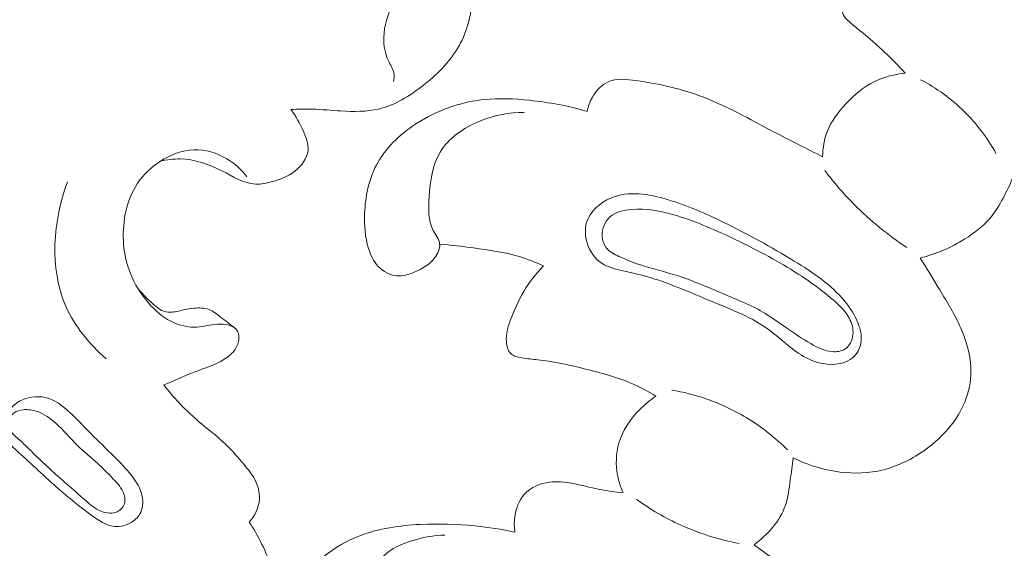
# Model space of a CAD drawing. Units: centimetres. Extents: x 789 to 1319, y -295 to 118.
# Drawn here: x 1055 to 1060, y -74 to -71 of the extents above; entities that cross this region are included whole.
import ezdxf

# ---------------------------------------------------------------- set-up
doc = ezdxf.new("R2010")
doc.units = ezdxf.units.CM
doc.header["$MEASUREMENT"] = 0
doc.layers.add('layer 1', color=7, linetype='Continuous')

msp = doc.modelspace()

# ---------------------------------------------------------------- linework, layer by layer
at = {"layer": 'layer 1', "color": 250, "lineweight": 20}
for points, knots in [([(1056.71038, -71.54523), (1056.74498, -71.5434), (1056.77977, -71.54241), (1056.81429, -71.5433), (1056.81429, -71.5433), (1056.86004, -71.54451), (1056.90555, -71.54891), (1056.95165, -71.5517), (1056.95165, -71.5517), (1057.0126, -71.55549), (1057.07477, -71.55627), (1057.13317, -71.54267), (1057.13317, -71.54267), (1057.2111, -71.52433), (1057.28237, -71.48026), (1057.34726, -71.42953), (1057.34726, -71.42953), (1057.41235, -71.37855), (1057.47106, -71.3209), (1057.5127, -71.25154), (1057.5127, -71.25154), (1057.55587, -71.1798), (1057.58078, -71.09535), (1057.5836, -71.00975), (1057.5836, -71.00975), (1057.58695, -70.9095), (1057.55997, -70.80756), (1057.50626, -70.72448), (1057.50626, -70.72448), (1057.46604, -70.66221), (1057.4108, -70.61057), (1057.34989, -70.56764), (1057.34989, -70.56764), (1057.27715, -70.51645), (1057.19631, -70.47768), (1057.11167, -70.45446)], [0, 0, 0, 0, 0.1, 0.1, 0.1, 0.1, 0.2, 0.2, 0.2, 0.2, 0.3, 0.3, 0.3, 0.3, 0.4, 0.4, 0.4, 0.4, 0.5, 0.5, 0.5, 0.5, 0.6, 0.6, 0.6, 0.6, 0.7, 0.7, 0.7, 0.7, 0.8, 0.8, 0.8, 0.8, 1, 1, 1, 1]), ([(1057.02047, -70.42605), (1057.0292, -70.43582), (1057.03851, -70.44521), (1057.04846, -70.45392), (1057.04846, -70.45392), (1057.0768, -70.4784), (1057.11031, -70.4968), (1057.14506, -70.51098), (1057.14506, -70.51098), (1057.17097, -70.52162), (1057.1975, -70.52978), (1057.22378, -70.53884), (1057.22378, -70.53884), (1057.24614, -70.54658), (1057.26817, -70.55491), (1057.29013, -70.56401), (1057.29013, -70.56401), (1057.30468, -70.57006), (1057.31922, -70.57647), (1057.33277, -70.58442), (1057.33277, -70.58442), (1057.3659, -70.60369), (1057.39373, -70.63203), (1057.41864, -70.66177), (1057.41864, -70.66177), (1057.42749, -70.67243), (1057.43596, -70.68324), (1057.44234, -70.69559), (1057.44234, -70.69559), (1057.45039, -70.71128), (1057.45501, -70.72957), (1057.45428, -70.74677), (1057.45428, -70.74677), (1057.45226, -70.7892), (1057.4169, -70.82485), (1057.38298, -70.85479), (1057.38298, -70.85479), (1057.35614, -70.87845), (1057.33007, -70.89843), (1057.3048, -70.92065), (1057.3048, -70.92065), (1057.26629, -70.95469), (1057.2297, -70.99385), (1057.20338, -71.03919), (1057.20338, -71.03919), (1057.17557, -71.08712), (1057.15923, -71.14211), (1057.15796, -71.19771), (1057.15796, -71.19771), (1057.15711, -71.23619), (1057.16348, -71.27495), (1057.18012, -71.30996), (1057.18012, -71.30996), (1057.18958, -71.32966), (1057.20227, -71.34824), (1057.20624, -71.36914), (1057.20624, -71.36914), (1057.20869, -71.38212), (1057.20771, -71.39611), (1057.20538, -71.4092)], [0, 0, 0, 0, 0.0625, 0.0625, 0.0625, 0.0625, 0.125, 0.125, 0.125, 0.125, 0.1875, 0.1875, 0.1875, 0.1875, 0.25, 0.25, 0.25, 0.25, 0.3125, 0.3125, 0.3125, 0.3125, 0.375, 0.375, 0.375, 0.375, 0.4375, 0.4375, 0.4375, 0.4375, 0.5, 0.5, 0.5, 0.5, 0.5625, 0.5625, 0.5625, 0.5625, 0.625, 0.625, 0.625, 0.625, 0.6875, 0.6875, 0.6875, 0.6875, 0.75, 0.75, 0.75, 0.75, 0.8125, 0.8125, 0.8125, 0.8125, 0.875, 0.875, 0.875, 0.875, 1, 1, 1, 1]), ([(1059.67065, -71.36976), (1059.63485, -71.33016), (1059.59735, -71.29206), (1059.55805, -71.25576), (1059.55805, -71.25576), (1059.52855, -71.22856), (1059.49815, -71.20236), (1059.46725, -71.17696), (1059.46725, -71.17696), (1059.44795, -71.16096), (1059.42835, -71.14536), (1059.40905, -71.12886), (1059.40905, -71.12886), (1059.39695, -71.11846), (1059.38485, -71.10776), (1059.37655, -71.09436), (1059.37655, -71.09436), (1059.36325, -71.07316), (1059.35935, -71.04526), (1059.36465, -71.02046), (1059.36465, -71.02046), (1059.37125, -70.98926), (1059.39235, -70.96286), (1059.41655, -70.94156), (1059.41655, -70.94156), (1059.44825, -70.91376), (1059.48545, -70.89476), (1059.52425, -70.87936), (1059.52425, -70.87936), (1059.57995, -70.85736), (1059.63915, -70.84286), (1059.69885, -70.83936)], [0, 0, 0, 0, 0.1111111, 0.1111111, 0.1111111, 0.1111111, 0.2222222, 0.2222222, 0.2222222, 0.2222222, 0.3333333, 0.3333333, 0.3333333, 0.3333333, 0.4444444, 0.4444444, 0.4444444, 0.4444444, 0.5555556, 0.5555556, 0.5555556, 0.5555556, 0.6666667, 0.6666667, 0.6666667, 0.6666667, 0.7777778, 0.7777778, 0.7777778, 0.7777778, 1, 1, 1, 1]), ([(1058.13865, -71.55396), (1058.14285, -71.53016), (1058.15105, -71.50716), (1058.16335, -71.48556), (1058.16335, -71.48556), (1058.18125, -71.45406), (1058.20805, -71.42546), (1058.23985, -71.41136), (1058.23985, -71.41136), (1058.27975, -71.39376), (1058.32775, -71.39906), (1058.37415, -71.40556), (1058.37415, -71.40556), (1058.48955, -71.42186), (1058.59575, -71.44626), (1058.69805, -71.48556), (1058.69805, -71.48556), (1058.81255, -71.52956), (1058.92205, -71.59226), (1059.03245, -71.65016), (1059.03245, -71.65016), (1059.11245, -71.69206), (1059.19295, -71.73156), (1059.27275, -71.77306)], [0, 0, 0, 0, 0.1428571, 0.1428571, 0.1428571, 0.1428571, 0.2857143, 0.2857143, 0.2857143, 0.2857143, 0.4285714, 0.4285714, 0.4285714, 0.4285714, 0.5714286, 0.5714286, 0.5714286, 0.5714286, 0.7142857, 0.7142857, 0.7142857, 0.7142857, 1, 1, 1, 1]), ([(1059.27275, -71.77306), (1059.27325, -71.73096), (1059.28025, -71.68796), (1059.29575, -71.64876), (1059.29575, -71.64876), (1059.31515, -71.59986), (1059.34785, -71.55676), (1059.38465, -71.51756), (1059.38465, -71.51756), (1059.42525, -71.47426), (1059.47085, -71.43566), (1059.52365, -71.40976), (1059.52365, -71.40976), (1059.56915, -71.38746), (1059.62005, -71.37466), (1059.67065, -71.36976)], [0, 0, 0, 0, 0.2, 0.2, 0.2, 0.2, 0.4, 0.4, 0.4, 0.4, 0.6, 0.6, 0.6, 0.6, 1, 1, 1, 1]), ([(1060.10785, -71.75676), (1060.06705, -71.68276), (1060.01575, -71.61366), (1059.95495, -71.55386), (1059.95495, -71.55386), (1059.89295, -71.49296), (1059.82125, -71.44166), (1059.74445, -71.40116)], [0, 0, 0, 0, 0.3333333, 0.3333333, 0.3333333, 0.3333333, 1, 1, 1, 1]), ([(1057.83475, -71.55976), (1057.76325, -71.55876), (1057.69205, -71.57166), (1057.62395, -71.59916), (1057.62395, -71.59916), (1057.54525, -71.63096), (1057.47085, -71.68226), (1057.42965, -71.75096), (1057.42965, -71.75096), (1057.39215, -71.81346), (1057.38215, -71.89026), (1057.37665, -71.96666), (1057.37665, -71.96666), (1057.37265, -72.02256), (1057.37095, -72.07816), (1057.39665, -72.12776), (1057.39665, -72.12776), (1057.40815, -72.14986), (1057.42505, -72.17086), (1057.42725, -72.19376), (1057.42725, -72.19376), (1057.42935, -72.21566), (1057.41815, -72.23926), (1057.40375, -72.25876), (1057.40375, -72.25876), (1057.37845, -72.29266), (1057.34335, -72.31356), (1057.30485, -72.32946), (1057.30485, -72.32946), (1057.27755, -72.34066), (1057.24855, -72.34936), (1057.22005, -72.34676), (1057.22005, -72.34676), (1057.18715, -72.34386), (1057.15485, -72.32586), (1057.13165, -72.30156), (1057.13165, -72.30156), (1057.10835, -72.27716), (1057.09435, -72.24636), (1057.08455, -72.21466), (1057.08455, -72.21466), (1057.06765, -72.15996), (1057.06335, -72.10286), (1057.06575, -72.04546), (1057.06575, -72.04546), (1057.06905, -71.96506), (1057.08535, -71.88406), (1057.12225, -71.81356), (1057.12225, -71.81356), (1057.16465, -71.73276), (1057.23425, -71.66576), (1057.31305, -71.61426), (1057.31305, -71.61426), (1057.41145, -71.54986), (1057.52415, -71.50946), (1057.63925, -71.49716), (1057.63925, -71.49716), (1057.71265, -71.48926), (1057.78695, -71.49286), (1057.86065, -71.50066), (1057.86065, -71.50066), (1057.95495, -71.51056), (1058.04815, -71.52736), (1058.13865, -71.55396)], [0, 0, 0, 0, 0.0588235, 0.0588235, 0.0588235, 0.0588235, 0.1176471, 0.1176471, 0.1176471, 0.1176471, 0.1764706, 0.1764706, 0.1764706, 0.1764706, 0.2352941, 0.2352941, 0.2352941, 0.2352941, 0.2941176, 0.2941176, 0.2941176, 0.2941176, 0.3529412, 0.3529412, 0.3529412, 0.3529412, 0.4117647, 0.4117647, 0.4117647, 0.4117647, 0.4705882, 0.4705882, 0.4705882, 0.4705882, 0.5294118, 0.5294118, 0.5294118, 0.5294118, 0.5882353, 0.5882353, 0.5882353, 0.5882353, 0.6470588, 0.6470588, 0.6470588, 0.6470588, 0.7058824, 0.7058824, 0.7058824, 0.7058824, 0.7647059, 0.7647059, 0.7647059, 0.7647059, 0.8235294, 0.8235294, 0.8235294, 0.8235294, 0.8823529, 0.8823529, 0.8823529, 0.8823529, 1, 1, 1, 1]), ([(1056.71038, -71.54523), (1056.73469, -71.57622), (1056.75246, -71.61058), (1056.76921, -71.6477), (1056.76921, -71.6477), (1056.78298, -71.6785), (1056.79605, -71.71111), (1056.79293, -71.74255), (1056.79293, -71.74255), (1056.78913, -71.78061), (1056.76161, -71.81709), (1056.7296, -71.84221), (1056.7296, -71.84221), (1056.69716, -71.86776), (1056.66006, -71.88171), (1056.62099, -71.8924), (1056.62099, -71.8924), (1056.59419, -71.8998), (1056.56661, -71.90568), (1056.53991, -71.90454), (1056.53991, -71.90454), (1056.48338, -71.90209), (1056.43155, -71.86785), (1056.3778, -71.84038), (1056.3778, -71.84038), (1056.31359, -71.8077), (1056.2466, -71.78479), (1056.17749, -71.78342), (1056.17749, -71.78342), (1056.1455, -71.78286), (1056.11301, -71.78688), (1056.08172, -71.79408)], [0, 0, 0, 0, 0.1111111, 0.1111111, 0.1111111, 0.1111111, 0.2222222, 0.2222222, 0.2222222, 0.2222222, 0.3333333, 0.3333333, 0.3333333, 0.3333333, 0.4444444, 0.4444444, 0.4444444, 0.4444444, 0.5555556, 0.5555556, 0.5555556, 0.5555556, 0.6666667, 0.6666667, 0.6666667, 0.6666667, 0.7777778, 0.7777778, 0.7777778, 0.7777778, 1, 1, 1, 1]), ([(1056.49835, -71.86886), (1056.47176, -71.83471), (1056.43912, -71.80517), (1056.4014, -71.78273), (1056.4014, -71.78273), (1056.35391, -71.7545), (1056.29844, -71.73764), (1056.24398, -71.7391), (1056.24398, -71.7391), (1056.18678, -71.74063), (1056.13063, -71.7625), (1056.08172, -71.79408), (1056.08172, -71.79408), (1056.03815, -71.82213), (1056.00033, -71.85789), (1055.97201, -71.90012), (1055.97201, -71.90012), (1055.94224, -71.94466), (1055.92307, -71.99638), (1055.91243, -72.05014), (1055.91243, -72.05014), (1055.89377, -72.14498), (1055.9016, -72.24583), (1055.9369, -72.33495), (1055.9369, -72.33495), (1055.95751, -72.38711), (1055.98758, -72.43523), (1056.02441, -72.47765), (1056.02441, -72.47765), (1056.05504, -72.51292), (1056.09036, -72.54426), (1056.13196, -72.56563), (1056.13196, -72.56563), (1056.16685, -72.58357), (1056.20625, -72.59445), (1056.24502, -72.59413), (1056.24502, -72.59413), (1056.27811, -72.59382), (1056.31083, -72.58516), (1056.34359, -72.58119), (1056.34359, -72.58119), (1056.36163, -72.57905), (1056.3797, -72.57821), (1056.39843, -72.58153), (1056.39843, -72.58153), (1056.41792, -72.58505), (1056.43814, -72.59304), (1056.44918, -72.60814), (1056.44918, -72.60814), (1056.45994, -72.62284), (1056.46195, -72.64423), (1056.45831, -72.66318), (1056.45831, -72.66318), (1056.45102, -72.70074), (1056.42145, -72.72855), (1056.38967, -72.74904), (1056.38967, -72.74904), (1056.34407, -72.77837), (1056.29385, -72.79243), (1056.24499, -72.81078), (1056.24499, -72.81078), (1056.19522, -72.82939), (1056.14685, -72.85237), (1056.09776, -72.87305)], [0, 0, 0, 0, 0.0588235, 0.0588235, 0.0588235, 0.0588235, 0.1176471, 0.1176471, 0.1176471, 0.1176471, 0.1764706, 0.1764706, 0.1764706, 0.1764706, 0.2352941, 0.2352941, 0.2352941, 0.2352941, 0.2941176, 0.2941176, 0.2941176, 0.2941176, 0.3529412, 0.3529412, 0.3529412, 0.3529412, 0.4117647, 0.4117647, 0.4117647, 0.4117647, 0.4705882, 0.4705882, 0.4705882, 0.4705882, 0.5294118, 0.5294118, 0.5294118, 0.5294118, 0.5882353, 0.5882353, 0.5882353, 0.5882353, 0.6470588, 0.6470588, 0.6470588, 0.6470588, 0.7058824, 0.7058824, 0.7058824, 0.7058824, 0.7647059, 0.7647059, 0.7647059, 0.7647059, 0.8235294, 0.8235294, 0.8235294, 0.8235294, 0.8823529, 0.8823529, 0.8823529, 0.8823529, 1, 1, 1, 1]), ([(1059.67795, -72.21036), (1059.58715, -72.14996), (1059.50205, -72.08046), (1059.42525, -72.00316), (1059.42525, -72.00316), (1059.37425, -71.95186), (1059.32695, -71.89716), (1059.28345, -71.83956)], [0, 0, 0, 0, 0.3333333, 0.3333333, 0.3333333, 0.3333333, 1, 1, 1, 1]), ([(1060.18835, -71.87536), (1060.17505, -71.90866), (1060.15915, -71.94096), (1060.14205, -71.97266), (1060.14205, -71.97266), (1060.12415, -72.00576), (1060.10495, -72.03826), (1060.08095, -72.06696), (1060.08095, -72.06696), (1060.04715, -72.10756), (1060.00395, -72.14056), (1059.95815, -72.16886), (1059.95815, -72.16886), (1059.89115, -72.21046), (1059.81855, -72.24226), (1059.74255, -72.26096)], [0, 0, 0, 0, 0.2, 0.2, 0.2, 0.2, 0.4, 0.4, 0.4, 0.4, 0.6, 0.6, 0.6, 0.6, 1, 1, 1, 1]), ([(1055.81977, -72.74647), (1055.74008, -72.67641), (1055.66898, -72.59127), (1055.62607, -72.49367), (1055.62607, -72.49367), (1055.54517, -72.3094), (1055.56471, -72.08088), (1055.6341, -71.89364)], [0, 0, 0, 0, 0.3333333, 0.3333333, 0.3333333, 0.3333333, 1, 1, 1, 1]), ([(1059.42425, -72.73606), (1059.40135, -72.75856), (1059.36775, -72.76966), (1059.33455, -72.77266), (1059.33455, -72.77266), (1059.28035, -72.77756), (1059.22705, -72.76116), (1059.18095, -72.73506), (1059.18095, -72.73506), (1059.11995, -72.70066), (1059.07145, -72.64926), (1059.01595, -72.60836), (1059.01595, -72.60836), (1058.93165, -72.54636), (1058.83115, -72.50826), (1058.73265, -72.46756), (1058.73265, -72.46756), (1058.63715, -72.42806), (1058.54355, -72.38606), (1058.44645, -72.35676), (1058.44645, -72.35676), (1058.40195, -72.34326), (1058.35665, -72.33256), (1058.31005, -72.32196), (1058.31005, -72.32196), (1058.27415, -72.31386), (1058.23755, -72.30586), (1058.20795, -72.28636), (1058.20795, -72.28636), (1058.17505, -72.26456), (1058.15075, -72.22866), (1058.13835, -72.18956), (1058.13835, -72.18956), (1058.12785, -72.15676), (1058.12575, -72.12176), (1058.13545, -72.09006), (1058.13545, -72.09006), (1058.15135, -72.03766), (1058.19935, -71.99446), (1058.25185, -71.97176), (1058.25185, -71.97176), (1058.33765, -71.93466), (1058.43545, -71.95246), (1058.52565, -71.97926), (1058.52565, -71.97926), (1058.62205, -72.00796), (1058.70985, -72.04686), (1058.79655, -72.08916), (1058.79655, -72.08916), (1058.91165, -72.14536), (1059.02485, -72.20766), (1059.13615, -72.27596), (1059.13615, -72.27596), (1059.22555, -72.33086), (1059.31385, -72.38966), (1059.37935, -72.46936), (1059.37935, -72.46936), (1059.40605, -72.50186), (1059.42905, -72.53786), (1059.44425, -72.57736), (1059.44425, -72.57736), (1059.45445, -72.60376), (1059.46115, -72.63176), (1059.45855, -72.65996), (1059.45855, -72.65996), (1059.45595, -72.68806), (1059.44415, -72.71646), (1059.42425, -72.73606)], [0, 0, 0, 0, 0.0555556, 0.0555556, 0.0555556, 0.0555556, 0.1111111, 0.1111111, 0.1111111, 0.1111111, 0.1666667, 0.1666667, 0.1666667, 0.1666667, 0.2222222, 0.2222222, 0.2222222, 0.2222222, 0.2777778, 0.2777778, 0.2777778, 0.2777778, 0.3333333, 0.3333333, 0.3333333, 0.3333333, 0.3888889, 0.3888889, 0.3888889, 0.3888889, 0.4444444, 0.4444444, 0.4444444, 0.4444444, 0.5, 0.5, 0.5, 0.5, 0.5555556, 0.5555556, 0.5555556, 0.5555556, 0.6111111, 0.6111111, 0.6111111, 0.6111111, 0.6666667, 0.6666667, 0.6666667, 0.6666667, 0.7222222, 0.7222222, 0.7222222, 0.7222222, 0.7777778, 0.7777778, 0.7777778, 0.7777778, 0.8333333, 0.8333333, 0.8333333, 0.8333333, 0.8888889, 0.8888889, 0.8888889, 0.8888889, 1, 1, 1, 1]), ([(1059.38115, -72.69946), (1059.36375, -72.71106), (1059.34045, -72.71406), (1059.31865, -72.71236), (1059.31865, -72.71236), (1059.28095, -72.70936), (1059.24745, -72.69216), (1059.21545, -72.67366), (1059.21545, -72.67366), (1059.17555, -72.65066), (1059.13785, -72.62546), (1059.10055, -72.59926), (1059.10055, -72.59926), (1059.06655, -72.57536), (1059.03295, -72.55056), (1058.99735, -72.52916), (1058.99735, -72.52916), (1058.93205, -72.48976), (1058.86025, -72.46166), (1058.78945, -72.43186), (1058.78945, -72.43186), (1058.71905, -72.40216), (1058.64975, -72.37076), (1058.57715, -72.34736), (1058.57715, -72.34736), (1058.51505, -72.32736), (1058.45065, -72.31326), (1058.38945, -72.29256), (1058.38945, -72.29256), (1058.35625, -72.28136), (1058.32405, -72.26816), (1058.29125, -72.25296), (1058.29125, -72.25296), (1058.26915, -72.24266), (1058.24675, -72.23146), (1058.23175, -72.21346), (1058.23175, -72.21346), (1058.21835, -72.19716), (1058.21085, -72.17546), (1058.21015, -72.15336), (1058.21015, -72.15336), (1058.20905, -72.11946), (1058.22365, -72.08476), (1058.24805, -72.06286), (1058.24805, -72.06286), (1058.27495, -72.03876), (1058.31375, -72.03026), (1058.35155, -72.02716), (1058.35155, -72.02716), (1058.42275, -72.02116), (1058.49045, -72.03406), (1058.55635, -72.05296), (1058.55635, -72.05296), (1058.65125, -72.08026), (1058.74245, -72.12006), (1058.83215, -72.16246), (1058.83215, -72.16246), (1058.93045, -72.20906), (1059.02705, -72.25876), (1059.11885, -72.31536), (1059.11885, -72.31536), (1059.19015, -72.35926), (1059.25855, -72.40736), (1059.32285, -72.46286), (1059.32285, -72.46286), (1059.35345, -72.48936), (1059.38305, -72.51746), (1059.40165, -72.55266), (1059.40165, -72.55266), (1059.41405, -72.57616), (1059.42145, -72.60286), (1059.41865, -72.63026), (1059.41865, -72.63026), (1059.41585, -72.65726), (1059.40295, -72.68496), (1059.38115, -72.69946)], [0, 0, 0, 0, 0.05, 0.05, 0.05, 0.05, 0.1, 0.1, 0.1, 0.1, 0.15, 0.15, 0.15, 0.15, 0.2, 0.2, 0.2, 0.2, 0.25, 0.25, 0.25, 0.25, 0.3, 0.3, 0.3, 0.3, 0.35, 0.35, 0.35, 0.35, 0.4, 0.4, 0.4, 0.4, 0.45, 0.45, 0.45, 0.45, 0.5, 0.5, 0.5, 0.5, 0.55, 0.55, 0.55, 0.55, 0.6, 0.6, 0.6, 0.6, 0.65, 0.65, 0.65, 0.65, 0.7, 0.7, 0.7, 0.7, 0.75, 0.75, 0.75, 0.75, 0.8, 0.8, 0.8, 0.8, 0.85, 0.85, 0.85, 0.85, 0.9, 0.9, 0.9, 0.9, 1, 1, 1, 1]), ([(1057.92785, -72.29926), (1057.89005, -72.28176), (1057.85115, -72.26616), (1057.81125, -72.25406), (1057.81125, -72.25406), (1057.73945, -72.23236), (1057.66445, -72.22216), (1057.58985, -72.21236), (1057.58985, -72.21236), (1057.53565, -72.20526), (1057.48165, -72.19836), (1057.42725, -72.19376)], [0, 0, 0, 0, 0.25, 0.25, 0.25, 0.25, 0.5, 0.5, 0.5, 0.5, 1, 1, 1, 1]), ([(1054.30496, -75.9307), (1054.31071, -75.88932), (1054.32158, -75.84818), (1054.33881, -75.81006), (1054.33881, -75.81006), (1054.37203, -75.73666), (1054.42874, -75.67451), (1054.49376, -75.62595), (1054.49376, -75.62595), (1054.55746, -75.5784), (1054.62901, -75.54396), (1054.70452, -75.5258), (1054.70452, -75.5258), (1054.77329, -75.50927), (1054.84531, -75.50622), (1054.91491, -75.51589), (1054.91491, -75.51589), (1055.00233, -75.528), (1055.08591, -75.56008), (1055.16458, -75.60145), (1055.16458, -75.60145), (1055.25826, -75.65073), (1055.34493, -75.71312), (1055.41698, -75.79056), (1055.41698, -75.79056), (1055.50591, -75.88614), (1055.57272, -76.00472), (1055.61281, -76.13032), (1055.61281, -76.13032), (1055.64623, -76.23507), (1055.6611, -76.34476), (1055.66976, -76.45489), (1055.66976, -76.45489), (1055.68145, -76.60263), (1055.68218, -76.75134), (1055.66472, -76.89833), (1055.66472, -76.89833), (1055.64718, -77.04646), (1055.61123, -77.1929), (1055.56449, -77.33506), (1055.56449, -77.33506), (1055.51285, -77.49214), (1055.44809, -77.64401), (1055.38014, -77.79474), (1055.38014, -77.79474), (1055.29987, -77.97281), (1055.21517, -78.14931), (1055.11177, -78.31424), (1055.11177, -78.31424), (1055.0066, -78.48204), (1054.88192, -78.63789), (1054.74638, -78.78221), (1054.74638, -78.78221), (1054.51224, -79.03137), (1054.24542, -79.24624), (1053.96692, -79.4424), (1053.96692, -79.4424), (1053.72817, -79.61049), (1053.48086, -79.7648), (1053.22201, -79.89641), (1053.22201, -79.89641), (1052.95316, -80.03314), (1052.67186, -80.14526), (1052.38365, -80.22975), (1052.38365, -80.22975), (1051.98663, -80.34598), (1051.57642, -80.40962), (1051.16544, -80.44452), (1051.16544, -80.44452), (1050.80924, -80.47467), (1050.45247, -80.48327), (1050.0968, -80.46317), (1050.0968, -80.46317), (1049.73906, -80.44297), (1049.38249, -80.39388), (1049.03516, -80.30944), (1049.03516, -80.30944), (1048.66054, -80.21843), (1048.29669, -80.08657), (1047.94364, -79.92926), (1047.94364, -79.92926), (1047.2681, -79.62831), (1046.63218, -79.23458), (1046.06054, -78.76495), (1046.06054, -78.76495), (1045.42376, -78.2419), (1044.86658, -77.62474), (1044.33842, -76.98757), (1044.33842, -76.98757), (1043.83199, -76.37664), (1043.35216, -75.74718), (1042.84362, -75.13921), (1042.84362, -75.13921), (1042.49501, -74.72237), (1042.1329, -74.31568), (1041.73646, -73.94654), (1041.73646, -73.94654), (1041.44179, -73.67214), (1041.12823, -73.4185), (1040.79428, -73.19282), (1040.79428, -73.19282), (1040.6453, -73.09204), (1040.49218, -72.9969), (1040.33022, -72.92143), (1040.33022, -72.92143), (1040.1368, -72.83122), (1039.93066, -72.76917), (1039.72094, -72.71922), (1039.72094, -72.71922), (1039.53086, -72.67405), (1039.33774, -72.63885), (1039.14323, -72.64265), (1039.14323, -72.64265), (1039.0391, -72.64464), (1038.93466, -72.65788), (1038.83245, -72.68063), (1038.83245, -72.68063), (1038.75888, -72.69694), (1038.6866, -72.71827), (1038.61534, -72.74325), (1038.61534, -72.74325), (1038.57165, -72.75855), (1038.52844, -72.77519), (1038.48485, -72.78988), (1038.48485, -72.78988), (1038.45841, -72.79881), (1038.43179, -72.80704), (1038.40438, -72.81392), (1038.40438, -72.81392), (1038.3792, -72.82021), (1038.35337, -72.82532), (1038.32811, -72.82204), (1038.32811, -72.82204), (1038.29956, -72.81842), (1038.27187, -72.80407), (1038.25082, -72.78424), (1038.25082, -72.78424), (1038.22183, -72.75689), (1038.20524, -72.7189), (1038.19253, -72.68017), (1038.19253, -72.68017), (1038.1857, -72.65915), (1038.17992, -72.63786), (1038.17908, -72.61643), (1038.17908, -72.61643), (1038.17759, -72.57481), (1038.19497, -72.5327), (1038.21358, -72.49337), (1038.21358, -72.49337), (1038.22646, -72.46622), (1038.23995, -72.44035), (1038.2509, -72.41325), (1038.2509, -72.41325), (1038.26739, -72.37274), (1038.27825, -72.32925), (1038.28534, -72.28591)], [0, 0, 0, 0, 0.025, 0.025, 0.025, 0.025, 0.05, 0.05, 0.05, 0.05, 0.075, 0.075, 0.075, 0.075, 0.1, 0.1, 0.1, 0.1, 0.125, 0.125, 0.125, 0.125, 0.15, 0.15, 0.15, 0.15, 0.175, 0.175, 0.175, 0.175, 0.2, 0.2, 0.2, 0.2, 0.225, 0.225, 0.225, 0.225, 0.25, 0.25, 0.25, 0.25, 0.275, 0.275, 0.275, 0.275, 0.3, 0.3, 0.3, 0.3, 0.325, 0.325, 0.325, 0.325, 0.35, 0.35, 0.35, 0.35, 0.375, 0.375, 0.375, 0.375, 0.4, 0.4, 0.4, 0.4, 0.425, 0.425, 0.425, 0.425, 0.45, 0.45, 0.45, 0.45, 0.475, 0.475, 0.475, 0.475, 0.5, 0.5, 0.5, 0.5, 0.525, 0.525, 0.525, 0.525, 0.55, 0.55, 0.55, 0.55, 0.575, 0.575, 0.575, 0.575, 0.6, 0.6, 0.6, 0.6, 0.625, 0.625, 0.625, 0.625, 0.65, 0.65, 0.65, 0.65, 0.675, 0.675, 0.675, 0.675, 0.7, 0.7, 0.7, 0.7, 0.725, 0.725, 0.725, 0.725, 0.75, 0.75, 0.75, 0.75, 0.775, 0.775, 0.775, 0.775, 0.8, 0.8, 0.8, 0.8, 0.825, 0.825, 0.825, 0.825, 0.85, 0.85, 0.85, 0.85, 0.875, 0.875, 0.875, 0.875, 0.9, 0.9, 0.9, 0.9, 0.925, 0.925, 0.925, 0.925, 0.95, 0.95, 0.95, 0.95, 1, 1, 1, 1]), ([(1058.46955, -72.92636), (1058.43055, -72.90306), (1058.39005, -72.88166), (1058.34825, -72.86376), (1058.34825, -72.86376), (1058.27145, -72.83106), (1058.19015, -72.81036), (1058.10795, -72.79076), (1058.10795, -72.79076), (1058.03905, -72.77436), (1057.96955, -72.75866), (1057.90075, -72.75136), (1057.90075, -72.75136), (1057.87485, -72.74856), (1057.84905, -72.74696), (1057.82185, -72.74206), (1057.82185, -72.74206), (1057.80265, -72.73866), (1057.78285, -72.73346), (1057.76995, -72.72126), (1057.76995, -72.72126), (1057.75565, -72.70746), (1057.75015, -72.68476), (1057.74875, -72.66326), (1057.74875, -72.66326), (1057.74655, -72.62736), (1057.75615, -72.59476), (1057.76765, -72.56246), (1057.76765, -72.56246), (1057.80205, -72.46566), (1057.85435, -72.37156), (1057.92785, -72.29926)], [0, 0, 0, 0, 0.1111111, 0.1111111, 0.1111111, 0.1111111, 0.2222222, 0.2222222, 0.2222222, 0.2222222, 0.3333333, 0.3333333, 0.3333333, 0.3333333, 0.4444444, 0.4444444, 0.4444444, 0.4444444, 0.5555556, 0.5555556, 0.5555556, 0.5555556, 0.6666667, 0.6666667, 0.6666667, 0.6666667, 0.7777778, 0.7777778, 0.7777778, 0.7777778, 1, 1, 1, 1]), ([(1059.74255, -72.26096), (1059.77515, -72.31116), (1059.80595, -72.36256), (1059.83685, -72.41376), (1059.83685, -72.41376), (1059.87315, -72.47396), (1059.90965, -72.53406), (1059.93805, -72.59856), (1059.93805, -72.59856), (1059.96445, -72.65866), (1059.98385, -72.72276), (1059.98675, -72.78796), (1059.98675, -72.78796), (1059.98885, -72.83776), (1059.98145, -72.88826), (1059.96505, -72.93546), (1059.96505, -72.93546), (1059.92755, -73.04416), (1059.84315, -73.13576), (1059.74475, -73.20076), (1059.74475, -73.20076), (1059.68125, -73.24276), (1059.61185, -73.27366), (1059.53835, -73.28806), (1059.53835, -73.28806), (1059.40335, -73.31446), (1059.25435, -73.28506), (1059.13125, -73.22506)], [0, 0, 0, 0, 0.125, 0.125, 0.125, 0.125, 0.25, 0.25, 0.25, 0.25, 0.375, 0.375, 0.375, 0.375, 0.5, 0.5, 0.5, 0.5, 0.625, 0.625, 0.625, 0.625, 0.75, 0.75, 0.75, 0.75, 1, 1, 1, 1]), ([(1056.44171, -72.60004), (1056.41931, -72.58071), (1056.39549, -72.56392), (1056.37177, -72.54549), (1056.37177, -72.54549), (1056.35386, -72.53168), (1056.3362, -72.51698), (1056.31564, -72.50922), (1056.31564, -72.50922), (1056.29327, -72.50076), (1056.2677, -72.50055), (1056.24315, -72.5029), (1056.24315, -72.5029), (1056.2255, -72.50454), (1056.20845, -72.50758), (1056.19152, -72.51152), (1056.19152, -72.51152), (1056.17129, -72.51612), (1056.15105, -72.52195), (1056.12998, -72.5223), (1056.12998, -72.5223), (1056.11553, -72.5226), (1056.10058, -72.52021), (1056.08773, -72.51397), (1056.08773, -72.51397), (1056.0778, -72.50901), (1056.06909, -72.50175), (1056.06055, -72.49439), (1056.06055, -72.49439), (1056.02893, -72.46742), (1055.99845, -72.4398), (1055.9731, -72.40746)], [0, 0, 0, 0, 0.1111111, 0.1111111, 0.1111111, 0.1111111, 0.2222222, 0.2222222, 0.2222222, 0.2222222, 0.3333333, 0.3333333, 0.3333333, 0.3333333, 0.4444444, 0.4444444, 0.4444444, 0.4444444, 0.5555556, 0.5555556, 0.5555556, 0.5555556, 0.6666667, 0.6666667, 0.6666667, 0.6666667, 0.7777778, 0.7777778, 0.7777778, 0.7777778, 1, 1, 1, 1]), ([(1048.80748, -78.54018), (1048.89801, -78.6512), (1048.99862, -78.75424), (1049.10867, -78.84568), (1049.10867, -78.84568), (1049.2797, -78.98789), (1049.47338, -79.10177), (1049.67708, -79.19088), (1049.67708, -79.19088), (1049.92105, -79.29744), (1050.17939, -79.36826), (1050.4423, -79.40811), (1050.4423, -79.40811), (1050.91236, -79.47926), (1051.39714, -79.45118), (1051.86753, -79.35074), (1051.86753, -79.35074), (1052.24777, -79.26961), (1052.61859, -79.14114), (1052.95453, -78.94321), (1052.95453, -78.94321), (1053.23382, -78.77876), (1053.48891, -78.56639), (1053.69942, -78.3177), (1053.69942, -78.3177), (1053.82541, -78.16891), (1053.93535, -78.00706), (1054.03721, -77.84019), (1054.03721, -77.84019), (1054.12949, -77.68913), (1054.21523, -77.53382), (1054.28433, -77.37066), (1054.28433, -77.37066), (1054.36509, -77.17991), (1054.42319, -76.9783), (1054.44606, -76.77155), (1054.44606, -76.77155), (1054.46237, -76.62362), (1054.4607, -76.47309), (1054.43096, -76.3292), (1054.43096, -76.3292), (1054.40914, -76.22382), (1054.37224, -76.12198), (1054.33552, -76.02115), (1054.33552, -76.02115), (1054.32464, -75.99125), (1054.31382, -75.96148), (1054.30496, -75.9307), (1054.30496, -75.9307), (1054.29889, -75.90963), (1054.29372, -75.88814), (1054.29199, -75.8665), (1054.29199, -75.8665), (1054.28783, -75.81097), (1054.3071, -75.75435), (1054.33178, -75.70189), (1054.33178, -75.70189), (1054.37707, -75.6054), (1054.44082, -75.52294), (1054.51763, -75.45268), (1054.51763, -75.45268), (1054.58834, -75.38789), (1054.67009, -75.33352), (1054.75958, -75.30357), (1054.75958, -75.30357), (1054.84979, -75.27336), (1054.94787, -75.26782), (1055.04208, -75.28352), (1055.04208, -75.28352), (1055.15472, -75.30231), (1055.26189, -75.3513), (1055.34911, -75.42313), (1055.34911, -75.42313), (1055.42004, -75.4817), (1055.47785, -75.55533), (1055.52786, -75.63382), (1055.52786, -75.63382), (1055.60573, -75.75593), (1055.66506, -75.88978), (1055.70197, -76.02965), (1055.70197, -76.02965), (1055.73493, -76.1544), (1055.74995, -76.2839), (1055.75823, -76.41353), (1055.75823, -76.41353), (1055.76668, -76.54387), (1055.76817, -76.67438), (1055.75945, -76.80463), (1055.75945, -76.80463), (1055.74025, -77.09478), (1055.67077, -77.38385), (1055.56506, -77.65605), (1055.56506, -77.65605), (1055.45352, -77.94306), (1055.30169, -78.21121), (1055.13633, -78.47114), (1055.13633, -78.47114), (1054.89979, -78.84294), (1054.63581, -79.19794), (1054.32383, -79.50478), (1054.32383, -79.50478), (1053.91086, -79.91094), (1053.4138, -80.23292), (1052.88466, -80.46337), (1052.88466, -80.46337), (1052.4073, -80.67133), (1051.90376, -80.80484), (1051.3943, -80.88357), (1051.3943, -80.88357), (1050.8836, -80.9625), (1050.36698, -80.98633), (1049.85123, -80.96852), (1049.85123, -80.96852), (1049.51917, -80.95696), (1049.18754, -80.92814), (1048.86431, -80.86154), (1048.86431, -80.86154), (1048.3582, -80.75724), (1047.87276, -80.56029), (1047.40529, -80.33206), (1047.40529, -80.33206), (1046.99583, -80.13229), (1046.60025, -79.90851), (1046.23015, -79.64667), (1046.23015, -79.64667), (1045.79702, -79.34013), (1045.39875, -78.98148), (1045.02647, -78.5994), (1045.02647, -78.5994), (1044.65019, -78.21335), (1044.30049, -77.80345), (1043.95005, -77.39381), (1043.95005, -77.39381), (1043.52434, -76.89613), (1043.09755, -76.39881), (1042.69573, -75.8812), (1042.69573, -75.8812), (1042.42873, -75.53736), (1042.17276, -75.18462), (1041.90231, -74.84358), (1041.90231, -74.84358), (1041.67153, -74.55261), (1041.43026, -74.2702), (1041.17294, -74.0033), (1041.17294, -74.0033), (1040.92484, -73.74596), (1040.66195, -73.50299), (1040.37986, -73.2849), (1040.37986, -73.2849), (1040.16126, -73.11593), (1039.93123, -72.96199), (1039.69084, -72.82697), (1039.69084, -72.82697), (1039.58001, -72.76477), (1039.4669, -72.70654), (1039.35204, -72.65234)], [0, 0, 0, 0, 0.025, 0.025, 0.025, 0.025, 0.05, 0.05, 0.05, 0.05, 0.075, 0.075, 0.075, 0.075, 0.1, 0.1, 0.1, 0.1, 0.125, 0.125, 0.125, 0.125, 0.15, 0.15, 0.15, 0.15, 0.175, 0.175, 0.175, 0.175, 0.2, 0.2, 0.2, 0.2, 0.225, 0.225, 0.225, 0.225, 0.25, 0.25, 0.25, 0.25, 0.275, 0.275, 0.275, 0.275, 0.3, 0.3, 0.3, 0.3, 0.325, 0.325, 0.325, 0.325, 0.35, 0.35, 0.35, 0.35, 0.375, 0.375, 0.375, 0.375, 0.4, 0.4, 0.4, 0.4, 0.425, 0.425, 0.425, 0.425, 0.45, 0.45, 0.45, 0.45, 0.475, 0.475, 0.475, 0.475, 0.5, 0.5, 0.5, 0.5, 0.525, 0.525, 0.525, 0.525, 0.55, 0.55, 0.55, 0.55, 0.575, 0.575, 0.575, 0.575, 0.6, 0.6, 0.6, 0.6, 0.625, 0.625, 0.625, 0.625, 0.65, 0.65, 0.65, 0.65, 0.675, 0.675, 0.675, 0.675, 0.7, 0.7, 0.7, 0.7, 0.725, 0.725, 0.725, 0.725, 0.75, 0.75, 0.75, 0.75, 0.775, 0.775, 0.775, 0.775, 0.8, 0.8, 0.8, 0.8, 0.825, 0.825, 0.825, 0.825, 0.85, 0.85, 0.85, 0.85, 0.875, 0.875, 0.875, 0.875, 0.9, 0.9, 0.9, 0.9, 0.925, 0.925, 0.925, 0.925, 0.95, 0.95, 0.95, 0.95, 1, 1, 1, 1]), ([(1056.09776, -72.87305), (1056.12137, -72.90319), (1056.14627, -72.9322), (1056.17264, -72.95984), (1056.17264, -72.95984), (1056.20638, -72.99541), (1056.24248, -73.02877), (1056.28005, -73.06038), (1056.28005, -73.06038), (1056.31863, -73.09277), (1056.35885, -73.1233), (1056.39508, -73.1579), (1056.39508, -73.1579), (1056.42706, -73.18861), (1056.45601, -73.22249), (1056.48454, -73.25665), (1056.48454, -73.25665), (1056.50374, -73.27963), (1056.52272, -73.30263), (1056.53655, -73.32927), (1056.53655, -73.32927), (1056.55174, -73.35825), (1056.56073, -73.39146), (1056.55863, -73.42402), (1056.55863, -73.42402), (1056.556, -73.46469), (1056.53586, -73.50435), (1056.50958, -73.53502)], [0, 0, 0, 0, 0.125, 0.125, 0.125, 0.125, 0.25, 0.25, 0.25, 0.25, 0.375, 0.375, 0.375, 0.375, 0.5, 0.5, 0.5, 0.5, 0.625, 0.625, 0.625, 0.625, 0.75, 0.75, 0.75, 0.75, 1, 1, 1, 1]), ([(1059.10395, -73.18606), (1059.04765, -73.12996), (1058.98475, -73.07976), (1058.91675, -73.03756), (1058.91675, -73.03756), (1058.85195, -72.99726), (1058.78265, -72.96406), (1058.71035, -72.93926), (1058.71035, -72.93926), (1058.65685, -72.92086), (1058.60175, -72.90696), (1058.54605, -72.89766)], [0, 0, 0, 0, 0.25, 0.25, 0.25, 0.25, 0.5, 0.5, 0.5, 0.5, 1, 1, 1, 1]), ([(1055.75996, -73.12067), (1055.79696, -73.15764), (1055.83506, -73.19411), (1055.87228, -73.23142), (1055.87228, -73.23142), (1055.89963, -73.25888), (1055.92637, -73.28687), (1055.94943, -73.31799), (1055.94943, -73.31799), (1055.96732, -73.34222), (1055.98283, -73.36832), (1055.99085, -73.39796), (1055.99085, -73.39796), (1055.99877, -73.4273), (1055.99919, -73.4602), (1055.98673, -73.48699), (1055.98673, -73.48699), (1055.97787, -73.50611), (1055.96241, -73.52212), (1055.94409, -73.53378), (1055.94409, -73.53378), (1055.91867, -73.54993), (1055.88772, -73.55762), (1055.85906, -73.55467), (1055.85906, -73.55467), (1055.82005, -73.55056), (1055.78503, -73.52676), (1055.75167, -73.50255), (1055.75167, -73.50255), (1055.68607, -73.45508), (1055.62676, -73.4067), (1055.56905, -73.35481), (1055.56905, -73.35481), (1055.51926, -73.31009), (1055.47067, -73.26287), (1055.41977, -73.21759), (1055.41977, -73.21759), (1055.39321, -73.19395), (1055.36591, -73.17081), (1055.34688, -73.14082), (1055.34688, -73.14082), (1055.3361, -73.12396), (1055.32796, -73.10494), (1055.32591, -73.08527), (1055.32591, -73.08527), (1055.32226, -73.05192), (1055.3361, -73.01668), (1055.35755, -72.98992), (1055.35755, -72.98992), (1055.37276, -72.97106), (1055.39173, -72.95629), (1055.41351, -72.94614), (1055.41351, -72.94614), (1055.45343, -72.92748), (1055.50249, -72.92449), (1055.54419, -72.93803), (1055.54419, -72.93803), (1055.5889, -72.95243), (1055.62505, -72.98587), (1055.65926, -73.0193), (1055.65926, -73.0193), (1055.69381, -73.05323), (1055.72647, -73.08723), (1055.75996, -73.12067)], [0, 0, 0, 0, 0.0588235, 0.0588235, 0.0588235, 0.0588235, 0.1176471, 0.1176471, 0.1176471, 0.1176471, 0.1764706, 0.1764706, 0.1764706, 0.1764706, 0.2352941, 0.2352941, 0.2352941, 0.2352941, 0.2941176, 0.2941176, 0.2941176, 0.2941176, 0.3529412, 0.3529412, 0.3529412, 0.3529412, 0.4117647, 0.4117647, 0.4117647, 0.4117647, 0.4705882, 0.4705882, 0.4705882, 0.4705882, 0.5294118, 0.5294118, 0.5294118, 0.5294118, 0.5882353, 0.5882353, 0.5882353, 0.5882353, 0.6470588, 0.6470588, 0.6470588, 0.6470588, 0.7058824, 0.7058824, 0.7058824, 0.7058824, 0.7647059, 0.7647059, 0.7647059, 0.7647059, 0.8235294, 0.8235294, 0.8235294, 0.8235294, 0.8823529, 0.8823529, 0.8823529, 0.8823529, 1, 1, 1, 1]), ([(1058.31175, -73.39356), (1058.29935, -73.36616), (1058.29015, -73.33746), (1058.28465, -73.30776), (1058.28465, -73.30776), (1058.27515, -73.25676), (1058.27615, -73.20316), (1058.29055, -73.15356), (1058.29055, -73.15356), (1058.30845, -73.09186), (1058.34715, -73.03646), (1058.39295, -72.99016), (1058.39295, -72.99016), (1058.41655, -72.96636), (1058.44195, -72.94496), (1058.46955, -72.92636)], [0, 0, 0, 0, 0.2, 0.2, 0.2, 0.2, 0.4, 0.4, 0.4, 0.4, 0.6, 0.6, 0.6, 0.6, 1, 1, 1, 1]), ([(1055.6822, -73.16444), (1055.71389, -73.1956), (1055.74893, -73.2235), (1055.78172, -73.25378), (1055.78172, -73.25378), (1055.80489, -73.27513), (1055.82692, -73.29763), (1055.84897, -73.32035), (1055.84897, -73.32035), (1055.86869, -73.34055), (1055.88839, -73.36088), (1055.90067, -73.38737), (1055.90067, -73.38737), (1055.90936, -73.40614), (1055.91418, -73.42791), (1055.90796, -73.44681), (1055.90796, -73.44681), (1055.90259, -73.46307), (1055.88879, -73.47709), (1055.87287, -73.48445), (1055.87287, -73.48445), (1055.85002, -73.49497), (1055.82258, -73.49167), (1055.79888, -73.48267), (1055.79888, -73.48267), (1055.76679, -73.47043), (1055.74135, -73.44772), (1055.71606, -73.4254), (1055.71606, -73.4254), (1055.6741, -73.38842), (1055.63223, -73.35247), (1055.59085, -73.31545), (1055.59085, -73.31545), (1055.54869, -73.27765), (1055.5069, -73.23861), (1055.46686, -73.19948), (1055.46686, -73.19948), (1055.444, -73.17718), (1055.42165, -73.15491), (1055.39691, -73.13269), (1055.39691, -73.13269), (1055.37912, -73.11674), (1055.36023, -73.10095), (1055.35274, -73.07918), (1055.35274, -73.07918), (1055.3487, -73.06741), (1055.34797, -73.0541), (1055.35141, -73.04194), (1055.35141, -73.04194), (1055.35542, -73.02795), (1055.36502, -73.01558), (1055.37685, -73.00738), (1055.37685, -73.00738), (1055.38946, -72.99853), (1055.40464, -72.99434), (1055.41993, -72.99261), (1055.41993, -72.99261), (1055.44365, -72.9901), (1055.46759, -72.99361), (1055.48979, -73.00146), (1055.48979, -73.00146), (1055.52264, -73.01305), (1055.55153, -73.03389), (1055.57764, -73.05723), (1055.57764, -73.05723), (1055.61512, -73.09085), (1055.64659, -73.12967), (1055.6822, -73.16444)], [0, 0, 0, 0, 0.0555556, 0.0555556, 0.0555556, 0.0555556, 0.1111111, 0.1111111, 0.1111111, 0.1111111, 0.1666667, 0.1666667, 0.1666667, 0.1666667, 0.2222222, 0.2222222, 0.2222222, 0.2222222, 0.2777778, 0.2777778, 0.2777778, 0.2777778, 0.3333333, 0.3333333, 0.3333333, 0.3333333, 0.3888889, 0.3888889, 0.3888889, 0.3888889, 0.4444444, 0.4444444, 0.4444444, 0.4444444, 0.5, 0.5, 0.5, 0.5, 0.5555556, 0.5555556, 0.5555556, 0.5555556, 0.6111111, 0.6111111, 0.6111111, 0.6111111, 0.6666667, 0.6666667, 0.6666667, 0.6666667, 0.7222222, 0.7222222, 0.7222222, 0.7222222, 0.7777778, 0.7777778, 0.7777778, 0.7777778, 0.8333333, 0.8333333, 0.8333333, 0.8333333, 0.8888889, 0.8888889, 0.8888889, 0.8888889, 1, 1, 1, 1]), ([(1059.13125, -73.22506), (1059.12725, -73.26046), (1059.12155, -73.29556), (1059.11665, -73.33096), (1059.11665, -73.33096), (1059.11105, -73.37206), (1059.10665, -73.41356), (1059.09335, -73.45266), (1059.09335, -73.45266), (1059.06755, -73.52886), (1059.00825, -73.59546), (1058.94215, -73.64296)], [0, 0, 0, 0, 0.25, 0.25, 0.25, 0.25, 0.5, 0.5, 0.5, 0.5, 1, 1, 1, 1]), ([(1057.79005, -73.58246), (1057.78625, -73.55916), (1057.78595, -73.53556), (1057.78885, -73.51176), (1057.78885, -73.51176), (1057.79385, -73.47086), (1057.80835, -73.42936), (1057.83595, -73.39936), (1057.83595, -73.39936), (1057.86605, -73.36646), (1057.91185, -73.34716), (1057.95725, -73.34136), (1057.95725, -73.34136), (1057.99335, -73.33676), (1058.02915, -73.34066), (1058.06445, -73.34716), (1058.06445, -73.34716), (1058.10875, -73.35526), (1058.15215, -73.36736), (1058.19635, -73.37616), (1058.19635, -73.37616), (1058.23445, -73.38376), (1058.27305, -73.38886), (1058.31175, -73.39356)], [0, 0, 0, 0, 0.1428571, 0.1428571, 0.1428571, 0.1428571, 0.2857143, 0.2857143, 0.2857143, 0.2857143, 0.4285714, 0.4285714, 0.4285714, 0.4285714, 0.5714286, 0.5714286, 0.5714286, 0.5714286, 0.7142857, 0.7142857, 0.7142857, 0.7142857, 1, 1, 1, 1]), ([(1058.87035, -73.63746), (1058.77375, -73.61886), (1058.67885, -73.58926), (1058.58915, -73.54856), (1058.58915, -73.54856), (1058.51405, -73.51456), (1058.44265, -73.47276), (1058.37605, -73.42476)], [0, 0, 0, 0, 0.3333333, 0.3333333, 0.3333333, 0.3333333, 1, 1, 1, 1]), ([(1056.50958, -73.53502), (1056.5302, -73.56416), (1056.54752, -73.5952), (1056.56391, -73.62736), (1056.56391, -73.62736), (1056.58288, -73.66454), (1056.60048, -73.70325), (1056.60656, -73.74354), (1056.60656, -73.74354), (1056.61426, -73.79544), (1056.60261, -73.85001), (1056.58451, -73.901), (1056.58451, -73.901), (1056.56921, -73.94438), (1056.54906, -73.98527), (1056.51992, -74.01957), (1056.51992, -74.01957), (1056.48858, -74.05648), (1056.44658, -74.08576), (1056.40185, -74.10431), (1056.40185, -74.10431), (1056.3635, -74.12033), (1056.32304, -74.12846), (1056.28159, -74.13727), (1056.28159, -74.13727), (1056.24282, -74.14558), (1056.20329, -74.15453), (1056.16546, -74.14791), (1056.16546, -74.14791), (1056.14595, -74.14452), (1056.12695, -74.13691), (1056.10863, -74.12835), (1056.10863, -74.12835), (1056.06257, -74.10664), (1056.02112, -74.0784), (1055.97828, -74.05183), (1055.97828, -74.05183), (1055.92969, -74.0218), (1055.87917, -73.99393), (1055.82519, -73.9757), (1055.82519, -73.9757), (1055.78056, -73.96053), (1055.73345, -73.95201), (1055.68656, -73.94842)], [0, 0, 0, 0, 0.0833333, 0.0833333, 0.0833333, 0.0833333, 0.1666667, 0.1666667, 0.1666667, 0.1666667, 0.25, 0.25, 0.25, 0.25, 0.3333333, 0.3333333, 0.3333333, 0.3333333, 0.4166667, 0.4166667, 0.4166667, 0.4166667, 0.5, 0.5, 0.5, 0.5, 0.5833333, 0.5833333, 0.5833333, 0.5833333, 0.6666667, 0.6666667, 0.6666667, 0.6666667, 0.75, 0.75, 0.75, 0.75, 0.8333333, 0.8333333, 0.8333333, 0.8333333, 1, 1, 1, 1]), ([(1057.45205, -73.59636), (1057.40635, -73.59766), (1057.36145, -73.60536), (1057.31655, -73.61726), (1057.31655, -73.61726), (1057.26465, -73.63096), (1057.21265, -73.65036), (1057.17285, -73.68326), (1057.17285, -73.68326), (1057.12915, -73.71956), (1057.10035, -73.77226), (1057.07755, -73.82706), (1057.07755, -73.82706), (1057.05035, -73.89226), (1057.03165, -73.96036), (1057.03745, -74.02756), (1057.03745, -74.02756), (1057.04135, -74.07216), (1057.05605, -74.11636), (1057.06335, -74.16086), (1057.06335, -74.16086), (1057.06635, -74.17916), (1057.06815, -74.19746), (1057.06805, -74.21646), (1057.06805, -74.21646), (1057.06795, -74.24016), (1057.06495, -74.26476), (1057.05425, -74.28456), (1057.05425, -74.28456), (1057.03585, -74.31856), (1056.99475, -74.33836), (1056.95385, -74.35096), (1056.95385, -74.35096), (1056.90955, -74.36466), (1056.86555, -74.36996), (1056.82315, -74.36026), (1056.82315, -74.36026), (1056.77425, -74.34906), (1056.72725, -74.31786), (1056.69825, -74.27676), (1056.69825, -74.27676), (1056.66775, -74.23356), (1056.65705, -74.17946), (1056.65585, -74.12606), (1056.65585, -74.12606), (1056.65375, -74.02636), (1056.68485, -73.92926), (1056.73835, -73.84556), (1056.73835, -73.84556), (1056.80925, -73.73466), (1056.91945, -73.64756), (1057.04215, -73.59986), (1057.04215, -73.59986), (1057.13455, -73.56396), (1057.23395, -73.55036), (1057.33305, -73.54536), (1057.33305, -73.54536), (1057.42175, -73.54096), (1057.51015, -73.54336), (1057.59805, -73.55236), (1057.59805, -73.55236), (1057.66255, -73.55886), (1057.72665, -73.56896), (1057.79005, -73.58246)], [0, 0, 0, 0, 0.0588235, 0.0588235, 0.0588235, 0.0588235, 0.1176471, 0.1176471, 0.1176471, 0.1176471, 0.1764706, 0.1764706, 0.1764706, 0.1764706, 0.2352941, 0.2352941, 0.2352941, 0.2352941, 0.2941176, 0.2941176, 0.2941176, 0.2941176, 0.3529412, 0.3529412, 0.3529412, 0.3529412, 0.4117647, 0.4117647, 0.4117647, 0.4117647, 0.4705882, 0.4705882, 0.4705882, 0.4705882, 0.5294118, 0.5294118, 0.5294118, 0.5294118, 0.5882353, 0.5882353, 0.5882353, 0.5882353, 0.6470588, 0.6470588, 0.6470588, 0.6470588, 0.7058824, 0.7058824, 0.7058824, 0.7058824, 0.7647059, 0.7647059, 0.7647059, 0.7647059, 0.8235294, 0.8235294, 0.8235294, 0.8235294, 0.8823529, 0.8823529, 0.8823529, 0.8823529, 1, 1, 1, 1]), ([(1058.94215, -73.64296), (1058.98385, -73.67496), (1059.02705, -73.70506), (1059.07155, -73.73316), (1059.07155, -73.73316), (1059.15105, -73.78316), (1059.23485, -73.82676), (1059.32165, -73.86336), (1059.32165, -73.86336), (1059.39125, -73.89266), (1059.46265, -73.91756), (1059.53535, -73.93776)], [0, 0, 0, 0, 0.25, 0.25, 0.25, 0.25, 0.5, 0.5, 0.5, 0.5, 1, 1, 1, 1])]:
    msp.add_open_spline(points, degree=3, knots=knots, dxfattribs=at)

doc.saveas('drawing.dxf')
